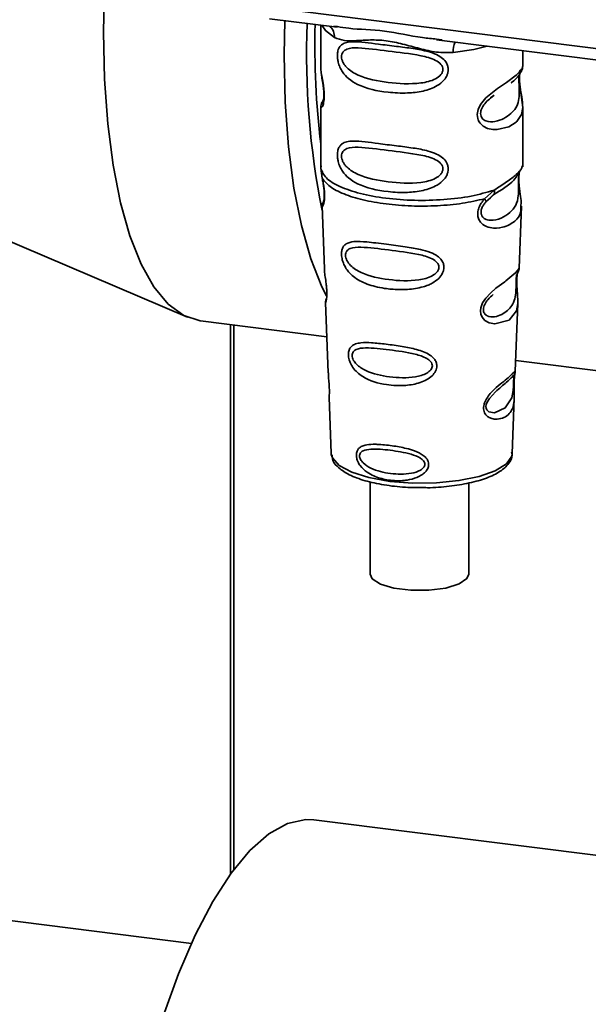
# Paper-space layout 'Blatt1' of a CAD drawing. Units: millimetres. Extents: x 0 to 5940, y 0 to 4200.
# Drawn here: x 4843 to 4870, y 1447 to 1494 of the extents above; entities that cross this region are included whole.
import ezdxf

# ---------------------------------------------------------------- set-up
doc = ezdxf.new("R2010")
doc.units = ezdxf.units.MM
doc.header["$LTSCALE"] = 10

psp = doc.layouts.new('Blatt1')

# ---------------------------------------------------------------- linework, layer by layer
at = {"color": 7, "linetype": 'Continuous', "lineweight": 35}
for p, q in [((4854.399, 1494.34), (4881.524, 1490.922)), ((4854.59, 1493.773), (4857.808, 1493.367)), ((4857.022, 1493.466), (4857.022, 1491.515)), ((4857.637, 1493.427), (4857.811, 1493.401)), ((4862.517, 1492.774), (4873.788, 1491.354)), ((4862.52, 1492.808), (4862.788, 1492.779)), ((4866.605, 1491.522), (4866.605, 1492.259)), ((4823.088, 1491.388), (4850.697, 1479.619)), ((4857.022, 1491.528), (4857.027, 1491.477)), ((4865.077, 1490.019), (4865.254, 1490.149)), ((4865.082, 1490.005), (4865.247, 1490.152)), ((4857.022, 1489.578), (4857.022, 1486.749)), ((4857.158, 1489.947), (4857.052, 1489.721)), ((4866.605, 1486.749), (4866.605, 1489.571)), ((4857.039, 1486.793), (4857.027, 1486.68)), ((4857.027, 1486.68), (4857.099, 1486.205)), ((4866.566, 1486.719), (4866.588, 1486.793)), ((4866.431, 1486.487), (4866.44, 1486.487)), ((4864.799, 1485.235), (4865.252, 1485.644)), ((4864.862, 1485.096), (4865.07, 1485.287)), ((4865.038, 1485.271), (4865.239, 1485.446)), ((4865.07, 1485.287), (4865.196, 1485.403)), ((4857.085, 1484.905), (4857.196, 1481.916)), ((4866.432, 1481.947), (4866.541, 1484.885)), ((4866.326, 1481.598), (4866.315, 1481.445)), ((4866.322, 1481.241), (4866.322, 1481.261)), ((4866.322, 1481.239), (4866.322, 1481.241)), ((4857.255, 1480.313), (4857.378, 1476.985)), ((4866.251, 1477.061), (4866.37, 1480.271)), ((4851.315, 1479.45), (4857.315, 1478.694)), ((4852.746, 1453.216), (4852.746, 1479.27)), ((4852.907, 1453.436), (4852.907, 1479.249)), ((4866.27, 1477.566), (4873.295, 1476.681)), ((4866.235, 1476.983), (4866.231, 1476.987)), ((4866.196, 1476.463), (4866.196, 1476.48)), ((4866.196, 1476.458), (4866.196, 1476.463)), ((4857.421, 1475.829), (4857.52, 1473.156)), ((4866.107, 1473.156), (4866.204, 1475.776)), ((4857.52, 1473.156), (4857.524, 1473.108)), ((4866.107, 1473.156), (4866.106, 1473.2)), ((4859.376, 1471.812), (4859.376, 1467.434)), ((4864.042, 1467.434), (4864.043, 1471.753)), ((4880.085, 1452.839), (4856.699, 1455.785)), ((4850.886, 1449.924), (4811.06, 1454.941))]:
    psp.add_line(p, q, dxfattribs=at)
at = {"color": 7, "linetype": 'Continuous', "lineweight": 35, "flags": 128}
for points in [[(4851.315, 1479.45), (4851.307, 1479.451), (4850.524, 1479.7), (4849.789, 1480.237), (4849.112, 1481.054), (4848.505, 1482.138), (4847.975, 1483.474), (4847.53, 1485.043), (4847.178, 1486.821), (4846.922, 1488.783), (4846.767, 1490.901), (4846.715, 1493.142), (4846.767, 1495.475), (4846.922, 1497.865), (4847.178, 1500.278), (4847.53, 1502.678), (4847.975, 1505.031), (4848.307, 1506.507)], [(4857.295, 1480.627), (4857.079, 1481.058), (4856.549, 1482.394), (4856.105, 1483.963), (4855.752, 1485.741), (4855.497, 1487.703), (4855.342, 1489.82), (4855.29, 1492.062), (4855.315, 1493.681)], [(4857.072, 1493.46), (4857.246, 1493.208), (4857.679, 1492.883)], [(4863.313, 1492.173), (4864.281, 1492.321), (4864.913, 1492.472)], [(4866.476, 1491.334), (4866.468, 1491.307), (4866.446, 1491.164), (4866.437, 1490.997), (4866.44, 1490.843), (4866.453, 1490.678), (4866.497, 1490.36), (4866.552, 1490.044), (4866.605, 1489.57), (4866.549, 1489.229), (4866.321, 1488.895), (4866.299, 1488.875), (4866.296, 1488.872), (4866.296, 1488.872), (4865.941, 1488.649), (4865.391, 1488.513), (4865.193, 1488.517), (4864.936, 1488.572), (4864.729, 1488.677), (4864.578, 1488.821), (4864.523, 1488.907), (4864.501, 1488.953), (4864.491, 1488.977), (4864.49, 1488.98), (4864.469, 1489.046), (4864.447, 1489.232), (4864.488, 1489.463), (4864.604, 1489.709), (4864.848, 1490.015), (4865.411, 1490.471), (4865.837, 1490.754), (4866.296, 1491.094), (4866.296, 1491.094)], [(4866.369, 1480.271), (4866.308, 1479.914), (4865.954, 1479.48), (4865.274, 1479.297), (4865.018, 1479.347), (4864.808, 1479.465), (4864.674, 1479.623), (4864.618, 1479.765), (4864.6, 1479.922), (4864.617, 1480.061), (4864.701, 1480.293), (4864.849, 1480.521), (4865.07, 1480.761), (4865.335, 1480.988), (4865.757, 1481.303), (4865.787, 1481.325), (4865.802, 1481.336), (4865.803, 1481.337), (4865.804, 1481.338), (4865.804, 1481.338), (4865.804, 1481.338), (4865.804, 1481.338), (4865.804, 1481.338), (4865.804, 1481.338), (4866.277, 1481.735), (4866.412, 1481.907), (4866.425, 1481.947)], [(4866.172, 1476.545), (4866.168, 1476.449), (4866.163, 1476.344), (4866.147, 1476.141), (4866.082, 1475.796), (4865.779, 1475.317), (4865.272, 1475.082), (4864.998, 1475.13), (4864.898, 1475.231), (4864.869, 1475.306), (4864.861, 1475.391), (4864.876, 1475.485), (4864.911, 1475.584), (4865.023, 1475.771), (4865.309, 1476.08), (4865.309, 1476.08)], [(4857.524, 1473.108), (4857.576, 1472.942), (4857.9, 1472.584), (4858.491, 1472.267), (4859.308, 1472.011), (4860.295, 1471.834), (4861.387, 1471.749), (4862.507, 1471.761), (4863.58, 1471.869), (4864.533, 1472.066), (4865.3, 1472.338), (4865.83, 1472.667), (4866.086, 1473.031), (4866.107, 1473.156)], [(4859.376, 1467.434), (4859.47, 1467.215), (4859.859, 1466.96), (4860.497, 1466.769), (4861.299, 1466.668), (4862.157, 1466.67), (4862.954, 1466.776), (4863.583, 1466.97), (4863.959, 1467.227), (4864.042, 1467.434)], [(4856.699, 1455.785), (4856.319, 1455.801), (4855.449, 1455.614), (4854.559, 1455.122), (4853.663, 1454.331), (4852.773, 1453.254), (4851.903, 1451.907), (4851.066, 1450.31), (4850.275, 1448.487), (4849.542, 1446.465), (4848.877, 1444.275), (4848.29, 1441.949), (4847.791, 1439.523), (4847.387, 1437.033), (4847.083, 1434.515), (4846.885, 1432.009)]]:
    psp.add_lwpolyline(points, dxfattribs=at)
at = {"color": 7, "linetype": 'Continuous', "lineweight": 35}
for centre, radius, start, end in [((4893.276, 1492.048), 36.924, 177.6741, 191.5033), ((4896.063, 1492.507), 39.319, 178.5536, 186.8136), ((4857.015, 1492.911), 0.664, 357.5584, 49.0042), ((4864.387, 1492.244), 1.077, 157.0927, 183.7787)]:
    psp.add_arc(centre, radius, start, end, dxfattribs=at)
for points, knots in [([(4857.811, 1493.401), (4857.988, 1493.372), (4858.662, 1493.261), (4860.038, 1493.255), (4861.449, 1492.909), (4862.298, 1492.829), (4862.52, 1492.808)], [0, 0, 0, 0, 0.13088, 0.500017, 0.869149, 1, 1, 1, 1]), ([(4863.313, 1492.173), (4863.048, 1492.169), (4862.515, 1492.16), (4861.709, 1492.354), (4860.91, 1492.58), (4860.111, 1492.754), (4859.488, 1492.772), (4859.036, 1492.752), (4858.614, 1492.73), (4858.132, 1492.712), (4857.829, 1492.826), (4857.679, 1492.883)], [0, 0, 0, 0, 0.12455, 0.249954, 0.375378, 0.499928, 0.624498, 0.687186, 0.750025, 0.875449, 1, 1, 1, 1]), ([(4863.073, 1491.364), (4863.07, 1491.318), (4863.064, 1491.226), (4863.006, 1491.056), (4862.857, 1490.82), (4862.479, 1490.524), (4861.871, 1490.315), (4861.069, 1490.228), (4859.976, 1490.282), (4859.017, 1490.493), (4858.36, 1490.897), (4858.088, 1491.189), (4857.932, 1491.465), (4857.855, 1491.683), (4857.814, 1491.893), (4857.805, 1492.108), (4857.845, 1492.307), (4857.927, 1492.461), (4858.057, 1492.584), (4858.263, 1492.666), (4858.777, 1492.71), (4859.575, 1492.587), (4860.574, 1492.466), (4861.38, 1492.367), (4862.03, 1492.251), (4862.502, 1492.089), (4862.803, 1491.911), (4862.978, 1491.713), (4863.06, 1491.527), (4863.069, 1491.417), (4863.073, 1491.364)], [0, 0, 0, 0, 0.0102005, 0.0207559, 0.0392255, 0.0700133, 0.1214434, 0.1748939, 0.2427276, 0.3613144, 0.4041843, 0.4393285, 0.4589125, 0.4765943, 0.4887814, 0.5045468, 0.523557, 0.5397989, 0.5577196, 0.5851956, 0.6173855, 0.7221028, 0.7866186, 0.8441752, 0.8965528, 0.9269858, 0.9531703, 0.974931, 0.9877522, 1, 1, 1, 1]), ([(4862.817, 1491.368), (4862.811, 1491.324), (4862.8, 1491.235), (4862.692, 1491.068), (4862.363, 1490.834), (4861.484, 1490.644), (4860.195, 1490.727), (4859.017, 1490.954), (4858.371, 1491.321), (4858.155, 1491.571), (4858.076, 1491.701), (4858.024, 1491.837), (4858.005, 1491.975), (4858.024, 1492.1), (4858.097, 1492.24), (4858.334, 1492.391), (4859.016, 1492.408), (4860.195, 1492.228), (4861.484, 1492.097), (4862.363, 1491.884), (4862.693, 1491.66), (4862.801, 1491.498), (4862.811, 1491.41), (4862.817, 1491.368)], [0, 0, 0, 0, 0.011634, 0.023932, 0.051138, 0.113547, 0.249964, 0.386378, 0.448774, 0.463369, 0.476129, 0.488517, 0.500058, 0.511545, 0.524007, 0.551227, 0.613625, 0.750035, 0.886454, 0.948843, 0.976063, 0.98857, 1, 1, 1, 1]), ([(4857.031, 1491.515), (4857.028, 1491.494), (4857.015, 1491.411), (4857.049, 1491.209), (4857.098, 1490.914), (4857.155, 1490.597), (4857.185, 1490.326), (4857.193, 1490.123), (4857.184, 1489.943), (4857.155, 1489.745), (4857.099, 1489.595), (4857.048, 1489.538), (4857.012, 1489.535), (4857.027, 1489.571), (4857.029, 1489.578)], [0, 0, 0, 0, 0.038522, 0.150739, 0.269455, 0.384595, 0.443191, 0.499906, 0.557331, 0.615323, 0.730747, 0.846167, 0.973349, 1, 1, 1, 1]), ([(4866.059, 1490.731), (4866.066, 1490.736), (4866.235, 1490.856), (4866.454, 1491.094), (4866.53, 1491.27), (4866.568, 1491.359)], [0, 0, 0, 0, 0.019983, 0.510283, 1, 1, 1, 1]), ([(4866.296, 1491.094), (4866.397, 1491.197), (4866.574, 1491.379), (4866.594, 1491.479), (4866.603, 1491.522)], [0, 0, 0, 0, 0.570173, 1, 1, 1, 1]), ([(4866.538, 1491.276), (4866.558, 1491.318), (4866.597, 1491.401), (4866.603, 1491.484), (4866.605, 1491.524)], [0, 0, 0, 0, 0.505357, 1, 1, 1, 1]), ([(4857.061, 1491.138), (4857.064, 1491.101), (4857.074, 1490.979), (4857.118, 1490.764), (4857.151, 1490.53), (4857.17, 1490.346), (4857.178, 1490.166), (4857.171, 1490.008), (4857.154, 1489.887), (4857.125, 1489.783), (4857.097, 1489.758), (4857.119, 1489.815), (4857.131, 1489.845)], [0, 0, 0, 0, 0.064693, 0.209498, 0.281098, 0.351339, 0.420442, 0.490536, 0.563967, 0.641999, 0.812399, 1, 1, 1, 1]), ([(4866.432, 1491.094), (4866.43, 1491.065), (4866.426, 1491.009), (4866.423, 1490.886), (4866.426, 1490.745), (4866.432, 1490.602), (4866.439, 1490.46), (4866.449, 1490.18), (4866.415, 1489.71), (4866.096, 1489.258), (4865.481, 1488.888), (4864.929, 1488.863), (4864.697, 1489.012), (4864.622, 1489.153), (4864.601, 1489.277), (4864.621, 1489.416), (4864.696, 1489.604), (4864.863, 1489.831), (4865.005, 1489.943), (4865.082, 1490.005)], [0, 0, 0, 0, 0.020218, 0.039354, 0.05809, 0.078699, 0.0997, 0.123677, 0.226243, 0.450552, 0.674841, 0.777457, 0.822197, 0.84242, 0.861552, 0.880316, 0.900909, 0.945655, 1, 1, 1, 1]), ([(4866.605, 1489.567), (4866.594, 1489.726), (4866.578, 1489.966), (4866.51, 1490.329), (4866.476, 1490.565), (4866.457, 1490.749), (4866.449, 1490.929), (4866.456, 1491.089), (4866.467, 1491.161), (4866.473, 1491.198)], [0, 0, 0, 0, 0.359943, 0.545567, 0.637364, 0.727433, 0.816019, 0.905853, 1, 1, 1, 1]), ([(4857.083, 1489.803), (4857.065, 1489.765), (4857.029, 1489.689), (4857.024, 1489.61), (4857.022, 1489.571)], [0, 0, 0, 0, 0.507902, 1, 1, 1, 1]), ([(4863.073, 1486.65), (4863.07, 1486.604), (4863.064, 1486.512), (4863.006, 1486.342), (4862.857, 1486.106), (4862.479, 1485.81), (4861.871, 1485.601), (4861.069, 1485.514), (4859.976, 1485.568), (4859.017, 1485.779), (4858.36, 1486.183), (4858.088, 1486.475), (4857.932, 1486.751), (4857.855, 1486.969), (4857.814, 1487.179), (4857.805, 1487.394), (4857.845, 1487.593), (4857.927, 1487.747), (4858.057, 1487.87), (4858.263, 1487.952), (4858.777, 1487.996), (4859.575, 1487.873), (4860.574, 1487.752), (4861.38, 1487.653), (4862.03, 1487.537), (4862.502, 1487.375), (4862.803, 1487.197), (4862.978, 1486.999), (4863.06, 1486.813), (4863.069, 1486.703), (4863.073, 1486.65)], [0, 0, 0, 0, 0.010201, 0.020756, 0.039226, 0.070013, 0.121443, 0.174894, 0.242728, 0.361314, 0.404184, 0.439328, 0.458912, 0.476594, 0.488781, 0.504547, 0.523557, 0.539799, 0.55772, 0.585196, 0.617386, 0.722103, 0.786619, 0.844175, 0.896553, 0.926986, 0.95317, 0.974931, 0.987752, 1, 1, 1, 1]), ([(4862.817, 1486.654), (4862.811, 1486.61), (4862.8, 1486.521), (4862.692, 1486.354), (4862.363, 1486.12), (4861.484, 1485.93), (4860.195, 1486.013), (4859.017, 1486.24), (4858.371, 1486.607), (4858.155, 1486.857), (4858.076, 1486.987), (4858.024, 1487.123), (4858.005, 1487.261), (4858.024, 1487.386), (4858.097, 1487.526), (4858.334, 1487.677), (4859.016, 1487.694), (4860.195, 1487.514), (4861.484, 1487.383), (4862.363, 1487.17), (4862.693, 1486.946), (4862.801, 1486.784), (4862.811, 1486.696), (4862.817, 1486.654)], [0, 0, 0, 0, 0.011634, 0.023932, 0.051138, 0.113547, 0.249964, 0.386378, 0.448774, 0.463369, 0.476129, 0.488517, 0.500058, 0.511545, 0.524007, 0.551227, 0.613625, 0.750035, 0.886454, 0.948843, 0.976063, 0.98857, 1, 1, 1, 1]), ([(4865.252, 1485.644), (4865.459, 1485.784), (4865.885, 1486.07), (4866.319, 1486.375), (4866.55, 1486.636), (4866.563, 1486.704), (4866.566, 1486.719)], [0, 0, 0, 0, 0.293459, 0.601684, 0.911581, 1, 1, 1, 1]), ([(4866.44, 1486.487), (4866.437, 1486.472), (4866.431, 1486.443), (4866.42, 1486.359), (4866.412, 1486.274), (4866.408, 1486.2), (4866.405, 1486.119), (4866.404, 1486.006), (4866.405, 1485.854), (4866.408, 1485.623), (4866.397, 1485.267), (4866.292, 1484.911), (4866.015, 1484.571), (4865.603, 1484.303), (4865.164, 1484.18), (4864.846, 1484.246), (4864.705, 1484.355), (4864.646, 1484.456), (4864.626, 1484.55), (4864.624, 1484.627), (4864.637, 1484.708), (4864.672, 1484.818), (4864.747, 1484.957), (4864.822, 1485.047), (4864.862, 1485.096)], [0, 0, 0, 0, 0.029774, 0.055062, 0.067597, 0.079561, 0.091462, 0.103816, 0.128701, 0.157943, 0.22018, 0.356935, 0.500003, 0.643079, 0.779826, 0.842066, 0.871293, 0.896176, 0.908537, 0.920441, 0.932405, 0.944938, 0.970237, 1, 1, 1, 1]), ([(4865.221, 1485.423), (4865.588, 1485.651), (4866.199, 1486.032), (4866.413, 1486.445), (4866.498, 1486.61)], [0, 0, 0, 0, 0.599919, 1, 1, 1, 1]), ([(4866.442, 1486.479), (4866.434, 1486.42), (4866.417, 1486.293), (4866.418, 1486.051), (4866.439, 1485.798), (4866.48, 1485.481), (4866.542, 1485.139), (4866.523, 1484.969), (4866.513, 1484.886)], [0, 0, 0, 0, 0.109901, 0.23291, 0.353178, 0.486034, 0.748404, 1, 1, 1, 1]), ([(4857.099, 1486.205), (4857.115, 1486.129), (4857.144, 1485.983), (4857.185, 1485.732), (4857.209, 1485.483), (4857.209, 1485.258), (4857.187, 1485.082), (4857.146, 1484.925), (4857.09, 1484.843), (4857.101, 1484.887), (4857.106, 1484.906)], [0, 0, 0, 0, 0.110949, 0.210935, 0.312894, 0.414426, 0.513845, 0.623647, 0.840498, 1, 1, 1, 1]), ([(4857.106, 1486.146), (4857.118, 1486.08), (4857.141, 1485.952), (4857.175, 1485.733), (4857.191, 1485.551), (4857.195, 1485.422), (4857.193, 1485.306), (4857.181, 1485.193), (4857.156, 1485.088), (4857.149, 1485.086), (4857.145, 1485.084)], [0, 0, 0, 0, 0.137313, 0.26685, 0.390454, 0.451536, 0.512942, 0.638282, 0.769675, 1, 1, 1, 1]), ([(4865.252, 1485.644), (4865.258, 1485.617), (4865.268, 1485.563), (4865.261, 1485.493), (4865.239, 1485.436), (4865.21, 1485.414), (4865.196, 1485.403)], [0, 0, 0, 0, 0.2463354, 0.4999934, 0.7536548, 1, 1, 1, 1]), ([(4857.126, 1485.054), (4857.114, 1485.025), (4857.089, 1484.965), (4857.087, 1484.907), (4857.086, 1484.878)], [0, 0, 0, 0, 0.489373, 1, 1, 1, 1]), ([(4866.513, 1484.886), (4866.515, 1484.783), (4866.518, 1484.47), (4866.252, 1484.153), (4865.738, 1483.859), (4865.148, 1483.812), (4864.762, 1483.963), (4864.573, 1484.152), (4864.48, 1484.342), (4864.456, 1484.57), (4864.514, 1484.809), (4864.634, 1485.039), (4864.742, 1485.168), (4864.799, 1485.235)], [0, 0, 0, 0, 0.093081, 0.28233, 0.494443, 0.651009, 0.741042, 0.786562, 0.827866, 0.870084, 0.91244, 0.9539, 1, 1, 1, 1]), ([(4864.799, 1485.235), (4864.811, 1485.22), (4864.833, 1485.189), (4864.854, 1485.15), (4864.866, 1485.118), (4864.863, 1485.103), (4864.862, 1485.096)], [0, 0, 0, 0, 0.247773, 0.499989, 0.752211, 1, 1, 1, 1]), ([(4862.868, 1481.987), (4862.865, 1481.942), (4862.859, 1481.85), (4862.791, 1481.663), (4862.619, 1481.432), (4862.363, 1481.253), (4862.107, 1481.133), (4861.72, 1481.001), (4861.317, 1480.943), (4860.928, 1480.927), (4860.563, 1480.928), (4860.11, 1480.968), (4859.482, 1481.091), (4858.982, 1481.27), (4858.583, 1481.529), (4858.361, 1481.74), (4858.204, 1481.955), (4858.113, 1482.137), (4858.06, 1482.285), (4858.03, 1482.404), (4858.01, 1482.534), (4858.007, 1482.655), (4858.019, 1482.76), (4858.047, 1482.873), (4858.109, 1482.996), (4858.275, 1483.148), (4858.626, 1483.23), (4859.121, 1483.199), (4859.655, 1483.138), (4860.253, 1483.061), (4860.856, 1482.988), (4861.398, 1482.904), (4861.803, 1482.825), (4862.207, 1482.713), (4862.513, 1482.557), (4862.677, 1482.418), (4862.771, 1482.307), (4862.85, 1482.166), (4862.862, 1482.045), (4862.868, 1481.987)], [0, 0, 0, 0, 0.011162, 0.022755, 0.047507, 0.077604, 0.094659, 0.113319, 0.172802, 0.188755, 0.205542, 0.259762, 0.298644, 0.366846, 0.398758, 0.426439, 0.446999, 0.465363, 0.474645, 0.483599, 0.493714, 0.505416, 0.513577, 0.521915, 0.53935, 0.558746, 0.605894, 0.668612, 0.70689, 0.749958, 0.820438, 0.850609, 0.877513, 0.916192, 0.948444, 0.959451, 0.969763, 0.985287, 1, 1, 1, 1]), ([(4862.627, 1481.992), (4862.622, 1481.953), (4862.613, 1481.872), (4862.515, 1481.719), (4862.218, 1481.501), (4861.417, 1481.31), (4860.232, 1481.369), (4859.145, 1481.597), (4858.51, 1481.97), (4858.285, 1482.255), (4858.215, 1482.429), (4858.195, 1482.554), (4858.21, 1482.668), (4858.275, 1482.795), (4858.495, 1482.933), (4859.129, 1482.957), (4860.218, 1482.802), (4861.403, 1482.67), (4862.211, 1482.464), (4862.513, 1482.258), (4862.613, 1482.11), (4862.622, 1482.03), (4862.627, 1481.992)], [0, 0, 0, 0, 0.01142, 0.023977, 0.051231, 0.113616, 0.250015, 0.386383, 0.448718, 0.475921, 0.488457, 0.49987, 0.511362, 0.523807, 0.551046, 0.613547, 0.75002, 0.886492, 0.948929, 0.976102, 0.988558, 1, 1, 1, 1]), ([(4857.2, 1481.916), (4857.2, 1481.877), (4857.202, 1481.768), (4857.235, 1481.536), (4857.275, 1481.264), (4857.302, 1481.024), (4857.313, 1480.85), (4857.315, 1480.693), (4857.304, 1480.515), (4857.28, 1480.377), (4857.257, 1480.31), (4857.258, 1480.313), (4857.259, 1480.314)], [0, 0, 0, 0, 0.0771264, 0.2139039, 0.3569376, 0.4282124, 0.4955772, 0.5632531, 0.6340917, 0.7766881, 0.9138308, 1, 1, 1, 1]), ([(4866.312, 1481.647), (4866.311, 1481.623), (4866.309, 1481.589), (4866.301, 1481.476), (4866.298, 1481.404), (4866.296, 1481.369)], [0, 0, 0, 0, 0.532131, 0.776477, 1, 1, 1, 1]), ([(4866.322, 1481.261), (4866.322, 1481.268), (4866.32, 1481.325), (4866.322, 1481.432), (4866.333, 1481.566), (4866.349, 1481.672), (4866.372, 1481.769), (4866.392, 1481.805), (4866.387, 1481.793), (4866.387, 1481.792)], [0, 0, 0, 0, 0.017269, 0.15759, 0.301367, 0.453086, 0.614638, 0.968192, 1, 1, 1, 1]), ([(4866.382, 1481.771), (4866.396, 1481.802), (4866.424, 1481.864), (4866.43, 1481.927), (4866.433, 1481.958)], [0, 0, 0, 0, 0.506372, 1, 1, 1, 1]), ([(4866.296, 1481.369), (4866.295, 1481.331), (4866.292, 1481.252), (4866.289, 1481.078), (4866.281, 1480.781), (4866.217, 1480.328), (4865.932, 1479.912), (4865.416, 1479.622), (4864.974, 1479.63), (4864.797, 1479.767), (4864.743, 1479.888), (4864.732, 1479.995), (4864.752, 1480.112), (4864.817, 1480.273), (4864.978, 1480.5), (4865.118, 1480.619), (4865.206, 1480.694)], [0, 0, 0, 0, 0.0192135, 0.0402263, 0.0859289, 0.190553, 0.4193182, 0.6480421, 0.7526076, 0.7982426, 0.8192774, 0.8384106, 0.8576354, 0.8785523, 0.9242301, 1, 1, 1, 1]), ([(4866.37, 1480.268), (4866.368, 1480.407), (4866.366, 1480.618), (4866.338, 1480.927), (4866.325, 1481.113), (4866.323, 1481.202), (4866.322, 1481.239)], [0, 0, 0, 0, 0.502614, 0.768601, 0.902299, 1, 1, 1, 1]), ([(4857.288, 1480.479), (4857.277, 1480.45), (4857.257, 1480.393), (4857.256, 1480.334), (4857.255, 1480.305)], [0, 0, 0, 0, 0.507555, 1, 1, 1, 1]), ([(4862.531, 1477.31), (4862.528, 1477.267), (4862.522, 1477.18), (4862.456, 1477.014), (4862.308, 1476.823), (4862.051, 1476.641), (4861.634, 1476.465), (4860.975, 1476.352), (4860.017, 1476.398), (4859.236, 1476.629), (4858.755, 1476.989), (4858.553, 1477.215), (4858.442, 1477.41), (4858.371, 1477.595), (4858.336, 1477.748), (4858.334, 1477.944), (4858.379, 1478.12), (4858.497, 1478.266), (4858.679, 1478.364), (4858.983, 1478.422), (4859.459, 1478.415), (4860.121, 1478.343), (4860.853, 1478.243), (4861.572, 1478.105), (4862.109, 1477.915), (4862.394, 1477.673), (4862.51, 1477.493), (4862.524, 1477.37), (4862.531, 1477.31)], [0, 0, 0, 0, 0.012283, 0.025036, 0.049924, 0.077797, 0.11008, 0.172569, 0.258475, 0.377275, 0.410832, 0.439724, 0.465534, 0.471989, 0.493271, 0.506911, 0.528432, 0.552471, 0.580743, 0.613775, 0.67177, 0.741693, 0.813193, 0.876714, 0.939033, 0.963959, 0.98255, 1, 1, 1, 1]), ([(4862.317, 1477.316), (4862.313, 1477.283), (4862.305, 1477.214), (4862.223, 1477.083), (4861.973, 1476.895), (4861.292, 1476.72), (4860.278, 1476.756), (4859.338, 1476.966), (4858.782, 1477.299), (4858.585, 1477.544), (4858.522, 1477.692), (4858.505, 1477.8), (4858.519, 1477.898), (4858.577, 1478.009), (4858.77, 1478.138), (4859.323, 1478.187), (4860.264, 1478.075), (4861.279, 1477.94), (4861.966, 1477.735), (4862.221, 1477.548), (4862.305, 1477.419), (4862.313, 1477.35), (4862.317, 1477.316)], [0, 0, 0, 0, 0.011405, 0.023957, 0.051203, 0.1136, 0.249995, 0.386365, 0.448723, 0.475925, 0.488442, 0.499882, 0.51137, 0.523815, 0.551049, 0.613552, 0.750025, 0.886476, 0.948921, 0.976102, 0.988566, 1, 1, 1, 1]), ([(4857.386, 1476.985), (4857.386, 1476.937), (4857.384, 1476.821), (4857.409, 1476.602), (4857.424, 1476.402), (4857.432, 1476.256), (4857.435, 1476.123), (4857.433, 1475.975), (4857.421, 1475.848), (4857.427, 1475.835), (4857.429, 1475.83)], [0, 0, 0, 0, 0.129381, 0.314941, 0.407297, 0.494911, 0.582607, 0.674732, 0.859808, 1, 1, 1, 1]), ([(4866.196, 1476.611), (4866.194, 1476.564), (4866.192, 1476.468), (4866.195, 1476.265), (4866.208, 1475.923), (4866.203, 1475.547), (4866.111, 1475.221), (4865.925, 1474.979), (4865.651, 1474.816), (4865.355, 1474.765), (4865.105, 1474.811), (4864.926, 1474.905), (4864.807, 1475.045), (4864.754, 1475.202), (4864.744, 1475.337), (4864.765, 1475.48), (4864.831, 1475.671), (4865.025, 1475.98), (4865.363, 1476.301), (4865.714, 1476.584), (4865.99, 1476.812), (4866.172, 1476.986), (4866.247, 1477.082), (4866.249, 1477.066), (4866.25, 1477.061)], [0, 0, 0, 0, 0.015771, 0.032297, 0.065543, 0.134434, 0.204922, 0.275788, 0.346652, 0.417146, 0.454175, 0.486363, 0.519585, 0.536139, 0.551869, 0.567916, 0.584201, 0.617532, 0.68652, 0.756962, 0.827727, 0.89849, 0.968949, 1, 1, 1, 1]), ([(4866.176, 1476.886), (4866.164, 1476.863), (4866.14, 1476.819), (4866.104, 1476.784), (4866.086, 1476.767)], [0, 0, 0, 0, 0.508586, 1, 1, 1, 1]), ([(4866.222, 1476.856), (4866.224, 1476.872), (4866.234, 1476.942), (4866.238, 1476.963), (4866.241, 1476.979)], [0, 0, 0, 0, 0.227619, 1, 1, 1, 1]), ([(4866.223, 1476.93), (4866.23, 1476.952), (4866.246, 1476.996), (4866.25, 1477.042), (4866.251, 1477.064)], [0, 0, 0, 0, 0.504867, 1, 1, 1, 1]), ([(4865.309, 1476.08), (4865.498, 1476.243), (4865.876, 1476.568), (4866.038, 1476.719), (4866.119, 1476.795)], [0, 0, 0, 0, 0.500004, 1, 1, 1, 1]), ([(4866.119, 1476.795), (4866.142, 1476.808), (4866.173, 1476.828), (4866.178, 1476.73), (4866.175, 1476.636), (4866.173, 1476.574), (4866.172, 1476.545)], [0, 0, 0, 0, 0.550036, 0.789419, 0.899182, 1, 1, 1, 1]), ([(4866.216, 1476.86), (4866.216, 1476.857), (4866.211, 1476.83), (4866.203, 1476.743), (4866.198, 1476.655), (4866.196, 1476.611)], [0, 0, 0, 0, 0.0667779, 0.536908, 1, 1, 1, 1]), ([(4866.196, 1476.48), (4866.196, 1476.494), (4866.197, 1476.549), (4866.2, 1476.642), (4866.208, 1476.748), (4866.216, 1476.821), (4866.22, 1476.849), (4866.222, 1476.856)], [0, 0, 0, 0, 0.087058, 0.340596, 0.607662, 0.893501, 1, 1, 1, 1]), ([(4866.203, 1475.757), (4866.204, 1475.862), (4866.205, 1476.026), (4866.198, 1476.253), (4866.196, 1476.384), (4866.196, 1476.44), (4866.196, 1476.458)], [0, 0, 0, 0, 0.495853, 0.780402, 0.929668, 1, 1, 1, 1]), ([(4862.142, 1472.638), (4862.14, 1472.605), (4862.136, 1472.537), (4862.089, 1472.411), (4861.986, 1472.267), (4861.809, 1472.126), (4861.521, 1471.981), (4861.205, 1471.902), (4860.721, 1471.85), (4860.171, 1471.882), (4859.615, 1472.04), (4859.196, 1472.267), (4858.938, 1472.501), (4858.788, 1472.748), (4858.727, 1472.921), (4858.709, 1473.06), (4858.717, 1473.172), (4858.748, 1473.285), (4858.821, 1473.399), (4858.951, 1473.494), (4859.172, 1473.572), (4859.432, 1473.595), (4859.857, 1473.588), (4860.383, 1473.533), (4860.991, 1473.427), (4861.495, 1473.282), (4861.833, 1473.127), (4862.037, 1472.935), (4862.126, 1472.785), (4862.137, 1472.686), (4862.142, 1472.638)], [0, 0, 0, 0, 0.011919, 0.02419, 0.046416, 0.071785, 0.100568, 0.154493, 0.180751, 0.266505, 0.343422, 0.386909, 0.439877, 0.464778, 0.482871, 0.499943, 0.511837, 0.524154, 0.546427, 0.571772, 0.60069, 0.654678, 0.680882, 0.766488, 0.843553, 0.88694, 0.93988, 0.964838, 0.982947, 1, 1, 1, 1]), ([(4861.963, 1472.647), (4861.96, 1472.62), (4861.954, 1472.563), (4861.889, 1472.458), (4861.689, 1472.306), (4861.144, 1472.155), (4860.323, 1472.174), (4859.553, 1472.356), (4859.092, 1472.634), (4858.926, 1472.833), (4858.874, 1472.953), (4858.86, 1473.04), (4858.871, 1473.12), (4858.92, 1473.213), (4859.082, 1473.326), (4859.54, 1473.39), (4860.31, 1473.318), (4861.133, 1473.189), (4861.683, 1472.998), (4861.887, 1472.838), (4861.954, 1472.73), (4861.96, 1472.674), (4861.963, 1472.647)], [0, 0, 0, 0, 0.011436, 0.023951, 0.051239, 0.113625, 0.249998, 0.386383, 0.448722, 0.47595, 0.488486, 0.499924, 0.51137, 0.523851, 0.551102, 0.613577, 0.750015, 0.886441, 0.948898, 0.976093, 0.988554, 1, 1, 1, 1]), ([(4861.936, 1471.537), (4861.985, 1471.536), (4862.384, 1471.525), (4863.129, 1471.593), (4864.091, 1471.742), (4864.918, 1471.982), (4865.551, 1472.287), (4865.937, 1472.64), (4866.133, 1472.989), (4866.088, 1473.178), (4866.077, 1473.224)], [0, 0, 0, 0, 0.022971, 0.1849252, 0.3473062, 0.5109655, 0.6775474, 0.8296789, 0.9586514, 1, 1, 1, 1]), ([(4857.561, 1473.088), (4857.568, 1472.999), (4857.587, 1472.76), (4857.885, 1472.444), (4858.368, 1472.126), (4859.094, 1471.854), (4860.008, 1471.655), (4860.979, 1471.541), (4861.634, 1471.538), (4861.936, 1471.537)], [0, 0, 0, 0, 0.078524, 0.210268, 0.360604, 0.529871, 0.696256, 0.86017, 1, 1, 1, 1])]:
    psp.add_open_spline(points, degree=3, knots=knots, dxfattribs=at)
for points in [[(4857.027, 1486.68), (4857.088, 1486.527), (4857.211, 1486.219), (4857.887, 1485.804), (4858.864, 1485.469), (4860.095, 1485.241), (4861.47, 1485.14), (4862.868, 1485.177), (4864.198, 1485.338), (4864.901, 1485.542), (4865.252, 1485.644)], [(4857.099, 1486.205), (4857.202, 1486.071), (4857.406, 1485.804), (4858.09, 1485.453), (4859, 1485.169), (4860.102, 1484.973), (4861.318, 1484.877), (4862.564, 1484.889), (4863.773, 1485.002), (4864.457, 1485.157), (4864.799, 1485.235)]]:
    psp.add_open_spline(points, degree=3, dxfattribs=at)

doc.saveas('drawing.dxf')
